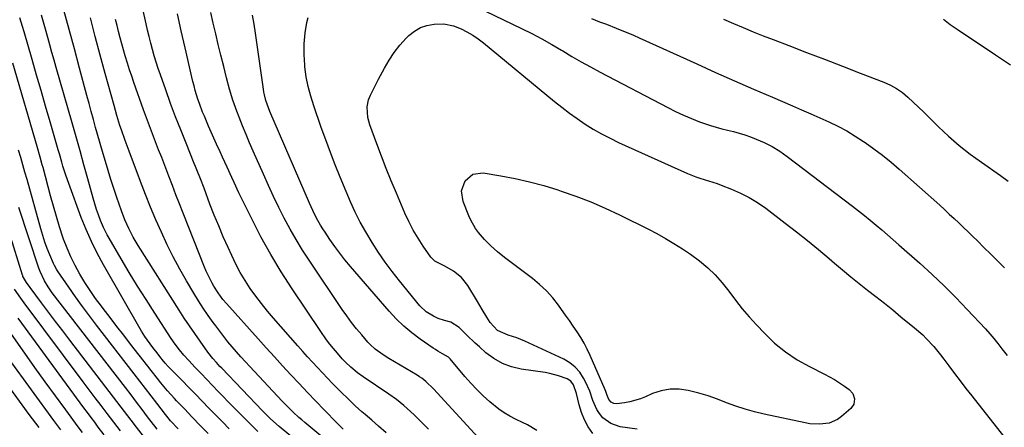
# Model space of a CAD drawing. Units: inches. Extents: x 1910137 to 1915541, y 374481 to 379786.
# Drawn here: x 1911629 to 1912053, y 374752 to 374928 of the extents above; entities that cross this region are included whole.
import ezdxf

# ---------------------------------------------------------------- set-up
doc = ezdxf.new("R2010")
doc.units = ezdxf.units.IN
doc.header["$MEASUREMENT"] = 0
doc.layers.add('7', color=7, linetype='Continuous')
doc.layers.add('8', color=7, linetype='Continuous')

msp = doc.modelspace()

# ---------------------------------------------------------------- linework, layer by layer
at = {"layer": '7', "color": 18}
for points in [[(1911787.11, 374749.94, 1872), (1911783.77, 374752.84, 1872), (1911782.32, 374754.09, 1872), (1911780.87, 374755.33, 1872), (1911777.96, 374757.8, 1872), (1911776.52, 374759.05, 1872), (1911773.7, 374761.62, 1872), (1911772.33, 374762.94, 1872), (1911766.17, 374769.02, 1872), (1911763.96, 374771.24, 1872), (1911761.76, 374773.47, 1872), (1911759.6, 374775.73, 1872), (1911757.45, 374778.02, 1872), (1911755.33, 374780.32, 1872), (1911753.22, 374782.64, 1872), (1911751.13, 374784.97, 1872), (1911749.05, 374787.32, 1872), (1911738.54, 374799.27, 1872), (1911735.92, 374802.37, 1872), (1911733.37, 374805.53, 1872), (1911730.93, 374808.77, 1872), (1911728.57, 374812.08, 1872), (1911726.36, 374815.48, 1872), (1911724.27, 374818.95, 1872), (1911722.37, 374822.53, 1872), (1911720.6, 374826.18, 1872), (1911718.99, 374829.71, 1872), (1911716.94, 374834.33, 1872), (1911714.96, 374838.98, 1872), (1911713.06, 374843.67, 1872), (1911711.22, 374848.38, 1872), (1911708.65, 374855.16, 1872), (1911707.11, 374859.18, 1872), (1911705.52, 374863.18, 1872), (1911704.99, 374864.51, 1872), (1911704.45, 374865.85, 1872), (1911700.92, 374874.55, 1872), (1911698.65, 374880.25, 1872), (1911696.44, 374885.97, 1872), (1911694.29, 374891.71, 1872), (1911692.19, 374897.48, 1872), (1911689.89, 374903.94, 1872), (1911688.96, 374906.65, 1872), (1911688.07, 374909.37, 1872), (1911687.26, 374912.11, 1872), (1911686.48, 374914.86, 1872), (1911685.76, 374917.63, 1872), (1911685.06, 374920.41, 1872), (1911684.39, 374923.19, 1872), (1911683.74, 374925.98, 1872), (1911674.84, 374965.63, 1872)], [(1911731.84, 374750.47, 1864), (1911728.49, 374753.78, 1864), (1911726.07, 374756.21, 1864), (1911723.66, 374758.65, 1864), (1911721.26, 374761.11, 1864), (1911714.81, 374767.77, 1864), (1911712.32, 374770.34, 1864), (1911709.84, 374772.92, 1864), (1911707.36, 374775.5, 1864), (1911704.89, 374778.08, 1864), (1911702.05, 374781.04, 1864), (1911700, 374783.3, 1864), (1911698.05, 374785.64, 1864), (1911696.22, 374788.08, 1864), (1911694.5, 374790.6, 1864), (1911687.43, 374801.47, 1864), (1911683.73, 374807.26, 1864), (1911680.07, 374813.08, 1864), (1911676.49, 374818.95, 1864), (1911672.97, 374824.85, 1864), (1911667.78, 374833.65, 1864), (1911666.92, 374835.19, 1864), (1911665.38, 374838.36, 1864), (1911664.15, 374841.37, 1864), (1911663.27, 374843.72, 1864), (1911662.43, 374846.09, 1864), (1911661.67, 374848.48, 1864), (1911660.96, 374850.89, 1864), (1911658.66, 374859.18, 1864), (1911656.97, 374865.22, 1864), (1911655.28, 374871.27, 1864), (1911653.57, 374877.31, 1864), (1911651.85, 374883.35, 1864), (1911645.05, 374907.1, 1864), (1911644.13, 374910.36, 1864), (1911643.2, 374913.61, 1864), (1911642.29, 374916.86, 1864), (1911641.38, 374920.12, 1864), (1911640.4, 374923.66, 1864), (1911639.57, 374926.64, 1864), (1911638.74, 374929.61, 1864)], [(1911750.86, 374744.53, 1866), (1911740.98, 374752.73, 1866), (1911737.31, 374755.99, 1866), (1911733.83, 374759.46, 1866), (1911716.32, 374777.71, 1866), (1911715.53, 374778.55, 1866), (1911713.97, 374780.24, 1866), (1911712.46, 374781.97, 1866), (1911710.34, 374784.69, 1866), (1911706.96, 374789.35, 1866), (1911704.63, 374792.64, 1866), (1911702.34, 374795.95, 1866), (1911700.12, 374799.31, 1866), (1911697.93, 374802.7, 1866), (1911680.33, 374830.57, 1866), (1911678.2, 374834.14, 1866), (1911676.26, 374837.82, 1866), (1911674.54, 374841.61, 1866), (1911673.07, 374845.49, 1866), (1911671.11, 374851.23, 1866), (1911669.82, 374855.07, 1866), (1911668.57, 374858.92, 1866), (1911667.36, 374862.78, 1866), (1911666.18, 374866.66, 1866), (1911665.19, 374869.99, 1866), (1911663.9, 374874.43, 1866), (1911662.65, 374878.87, 1866), (1911661.99, 374881.31, 1866), (1911661.04, 374884.76, 1866), (1911660.11, 374888.2, 1866), (1911659.18, 374891.65, 1866), (1911658.25, 374895.1, 1866), (1911655.08, 374906.92, 1866), (1911652.84, 374915.24, 1866), (1911650.59, 374923.56, 1866), (1911648.31, 374931.88, 1866)], [(1911805.27, 374751.57, 1874), (1911800.56, 374756.24, 1874), (1911799.1, 374757.65, 1874), (1911796.13, 374760.38, 1874), (1911794.6, 374761.71, 1874), (1911791.45, 374764.24, 1874), (1911788.17, 374766.59, 1874), (1911777.14, 374774.02, 1874), (1911774.76, 374775.74, 1874), (1911771.84, 374778.17, 1874), (1911769.57, 374780.32, 1874), (1911768.14, 374781.84, 1874), (1911766.08, 374784.2, 1874), (1911764.34, 374786.27, 1874), (1911762.82, 374788.12, 1874), (1911761.35, 374790.01, 1874), (1911758.58, 374793.91, 1874), (1911746.52, 374811.89, 1874), (1911741.83, 374819.2, 1874), (1911737.35, 374826.63, 1874), (1911733.16, 374834.24, 1874), (1911729.18, 374841.97, 1874), (1911723.66, 374853.25, 1874), (1911721.58, 374857.61, 1874), (1911720.57, 374859.81, 1874), (1911718.6, 374864.23, 1874), (1911716.61, 374868.63, 1874), (1911715.59, 374870.83, 1874), (1911714.07, 374874.13, 1874), (1911712.9, 374876.71, 1874), (1911711.76, 374879.29, 1874), (1911710.63, 374881.88, 1874), (1911708.79, 374886.15, 1874), (1911708.03, 374887.97, 1874), (1911706.64, 374891.66, 1874), (1911706, 374893.52, 1874), (1911704.85, 374897.3, 1874), (1911704.35, 374899.2, 1874), (1911703.88, 374901.12, 1874), (1911700.56, 374915.54, 1874), (1911698.87, 374922.88, 1874), (1911697.17, 374930.22, 1874)], [(1911826.62, 374747.88, 1876), (1911807.46, 374768.89, 1876), (1911804.18, 374772.07, 1876), (1911802.38, 374773.47, 1876), (1911801.43, 374774.11, 1876), (1911800.46, 374774.72, 1876), (1911788.25, 374781.93, 1876), (1911785.8, 374783.46, 1876), (1911782.3, 374786.02, 1876), (1911780.19, 374787.98, 1876), (1911779.21, 374789.03, 1876), (1911776.56, 374792.09, 1876), (1911774.33, 374794.75, 1876), (1911772.17, 374797.46, 1876), (1911770.12, 374800.24, 1876), (1911768.13, 374803.08, 1876), (1911753.89, 374824.2, 1876), (1911751.03, 374828.6, 1876), (1911748.29, 374833.07, 1876), (1911745.7, 374837.63, 1876), (1911743.22, 374842.25, 1876), (1911740.86, 374846.94, 1876), (1911738.56, 374851.66, 1876), (1911736.35, 374856.42, 1876), (1911734.2, 374861.21, 1876), (1911729.85, 374871.12, 1876), (1911728.28, 374874.74, 1876), (1911726.75, 374878.38, 1876), (1911725.26, 374882.03, 1876), (1911723.8, 374885.7, 1876), (1911722.74, 374888.41, 1876), (1911721.05, 374893.1, 1876), (1911719.6, 374897.86, 1876), (1911718.31, 374902.67, 1876), (1911717.7, 374905.09, 1876), (1911717.11, 374907.5, 1876), (1911715.9, 374912.49, 1876), (1911714.8, 374917.08, 1876), (1911713.7, 374921.67, 1876), (1911712.61, 374926.26, 1876), (1911711.53, 374930.85, 1876)], [(1911851.83, 374750.98, 1878), (1911847.84, 374753.33, 1878), (1911845.79, 374754.4, 1878), (1911842.74, 374755.85, 1878), (1911840.22, 374757.14, 1878), (1911837.78, 374758.56, 1878), (1911835.47, 374760.19, 1878), (1911831.7, 374763.27, 1878), (1911828.84, 374765.85, 1878), (1911826.06, 374768.53, 1878), (1911823.42, 374771.33, 1878), (1911820.86, 374774.22, 1878), (1911814.55, 374781.73, 1878), (1911814.38, 374781.93, 1878), (1911813.81, 374782.48, 1878), (1911811.34, 374783.95, 1878), (1911809.3, 374785.13, 1878), (1911808.3, 374785.76, 1878), (1911807.32, 374786.41, 1878), (1911801.74, 374790.21, 1878), (1911798.1, 374792.91, 1878), (1911794.61, 374795.79, 1878), (1911791.36, 374798.93, 1878), (1911788.27, 374802.25, 1878), (1911771.63, 374821.56, 1878), (1911769.3, 374824.36, 1878), (1911767.04, 374827.22, 1878), (1911764.89, 374830.16, 1878), (1911762.81, 374833.15, 1878), (1911760.73, 374836.26, 1878), (1911759.76, 374837.75, 1878), (1911758.83, 374839.27, 1878), (1911757.11, 374842.38, 1878), (1911755.53, 374845.56, 1878), (1911754.78, 374847.18, 1878), (1911754.06, 374848.8, 1878), (1911736.93, 374888.28, 1878), (1911735.26, 374892.95, 1878), (1911734.66, 374895.35, 1878), (1911734.43, 374896.57, 1878), (1911734.23, 374897.79, 1878), (1911731.37, 374917.95, 1878), (1911730.8, 374921.87, 1878), (1911730.2, 374925.8, 1878), (1911729.58, 374929.71, 1878)], [(1911719.44, 374751.72, 1862), (1911716.55, 374754.68, 1862), (1911713.66, 374757.64, 1862), (1911710.77, 374760.6, 1862), (1911707.88, 374763.56, 1862), (1911704.99, 374766.52, 1862), (1911702.1, 374769.47, 1862), (1911699.2, 374772.42, 1862), (1911693.65, 374778.06, 1862), (1911693.19, 374778.53, 1862), (1911691.88, 374779.99, 1862), (1911690.64, 374781.5, 1862), (1911690.23, 374782.01, 1862), (1911687.85, 374785.07, 1862), (1911687.05, 374786.12, 1862), (1911685.45, 374788.23, 1862), (1911683.15, 374791.47, 1862), (1911681.77, 374793.72, 1862), (1911665.4, 374822.28, 1862), (1911662.72, 374827.23, 1862), (1911660.2, 374832.26, 1862), (1911657.94, 374837.4, 1862), (1911655.84, 374842.62, 1862), (1911650.4, 374857.17, 1862), (1911649.13, 374860.81, 1862), (1911647.95, 374864.68, 1862), (1911647.45, 374866.45, 1862), (1911646.44, 374869.97, 1862), (1911645.93, 374871.73, 1862), (1911642.41, 374883.83, 1862), (1911640.47, 374890.52, 1862), (1911638.53, 374897.21, 1862), (1911636.59, 374903.9, 1862), (1911634.66, 374910.59, 1862), (1911631.25, 374922.45, 1862), (1911630.58, 374924.74, 1862), (1911629.44, 374928.54, 1862)], [(1911758.93, 374748.63, 1868), (1911752.05, 374754.39, 1868), (1911750.77, 374755.48, 1868), (1911749.5, 374756.59, 1868), (1911747.03, 374758.87, 1868), (1911745.82, 374760.04, 1868), (1911743.46, 374762.42, 1868), (1911742.3, 374763.64, 1868), (1911728.41, 374778.45, 1868), (1911726.46, 374780.55, 1868), (1911724.54, 374782.67, 1868), (1911722.65, 374784.81, 1868), (1911720.77, 374786.97, 1868), (1911718.93, 374789.16, 1868), (1911717.13, 374791.38, 1868), (1911715.39, 374793.64, 1868), (1911713.68, 374795.93, 1868), (1911712.6, 374797.41, 1868), (1911710.42, 374800.49, 1868), (1911708.3, 374803.61, 1868), (1911706.26, 374806.79, 1868), (1911704.29, 374810, 1868), (1911701.12, 374815.31, 1868), (1911698.2, 374820.43, 1868), (1911695.4, 374825.61, 1868), (1911692.78, 374830.88, 1868), (1911690.29, 374836.22, 1868), (1911687.94, 374841.62, 1868), (1911685.66, 374847.05, 1868), (1911683.47, 374852.53, 1868), (1911681.36, 374858.03, 1868), (1911676.42, 374871.21, 1868), (1911676, 374872.35, 1868), (1911674.71, 374875.74, 1868), (1911673.1, 374880.3, 1868), (1911672.47, 374882.22, 1868), (1911671.14, 374886.46, 1868), (1911669.92, 374890.74, 1868), (1911666.17, 374904.52, 1868), (1911664.01, 374912.5, 1868), (1911661.86, 374920.47, 1868), (1911659.73, 374928.45, 1868)], [(1911895.03, 374751.5, 1882), (1911887.74, 374752.58, 1882), (1911883.69, 374753.9, 1882), (1911880.29, 374756.47, 1882), (1911878.86, 374758.22, 1882), (1911877.69, 374759.97, 1882), (1911876.05, 374763.86, 1882), (1911874.66, 374767.93, 1882), (1911872.86, 374771.84, 1882), (1911871.99, 374773.5, 1882), (1911870.34, 374776.02, 1882), (1911868.42, 374778.25, 1882), (1911866.1, 374780.07, 1882), (1911863.51, 374781.6, 1882), (1911846.79, 374789.39, 1882), (1911845.03, 374790.16, 1882), (1911843.24, 374790.87, 1882), (1911839.58, 374792.04, 1882), (1911835.01, 374793.95, 1882), (1911831.75, 374797.37, 1882), (1911830.34, 374799.69, 1882), (1911828.36, 374803.07, 1882), (1911827.36, 374804.75, 1882), (1911826.35, 374806.43, 1882), (1911822.15, 374813.4, 1882), (1911819.48, 374816.8, 1882), (1911816.07, 374819.45, 1882), (1911812.23, 374821.63, 1882), (1911807.93, 374823.8, 1882), (1911807.07, 374824.61, 1882), (1911806.3, 374825.52, 1882), (1911803.01, 374830.24, 1882), (1911800.77, 374833.67, 1882), (1911798.68, 374837.18, 1882), (1911796.82, 374840.81, 1882), (1911795.1, 374844.53, 1882), (1911791.45, 374853.11, 1882), (1911789.26, 374858.37, 1882), (1911787.12, 374863.66, 1882), (1911785.05, 374868.98, 1882), (1911783.04, 374874.32, 1882), (1911780.03, 374882.52, 1882), (1911779.16, 374885.56, 1882), (1911778.8, 374890.27, 1882), (1911779.44, 374893.29, 1882), (1911780.31, 374895.3, 1882), (1911781.17, 374897, 1882), (1911782.91, 374900.4, 1882), (1911783.78, 374902.09, 1882), (1911786.27, 374906.87, 1882), (1911788.27, 374910.33, 1882), (1911790.47, 374913.64, 1882), (1911792.95, 374916.75, 1882), (1911795.63, 374919.71, 1882), (1911796.79, 374920.89, 1882), (1911799.18, 374922.82, 1882), (1911801.76, 374924.35, 1882), (1911804.62, 374925.27, 1882), (1911807.66, 374925.78, 1882), (1911811.85, 374925.86, 1882), (1911815.97, 374925.1, 1882), (1911819.26, 374923.79, 1882), (1911821.81, 374922.52, 1882), (1911824.28, 374921.12, 1882), (1911826.63, 374919.53, 1882), (1911828.9, 374917.8, 1882), (1911859.48, 374892.58, 1882), (1911862.69, 374890.02, 1882), (1911865.96, 374887.52, 1882), (1911869.31, 374885.14, 1882), (1911872.72, 374882.83, 1882), (1911876.21, 374880.66, 1882), (1911879.76, 374878.6, 1882), (1911883.4, 374876.71, 1882), (1911887.11, 374874.93, 1882), (1911916.71, 374861.58, 1882), (1911920.29, 374860.12, 1882), (1911922.11, 374859.51, 1882), (1911925.81, 374858.4, 1882), (1911929.48, 374857.18, 1882), (1911931.29, 374856.52, 1882), (1911935.65, 374854.84, 1882), (1911939.55, 374853.14, 1882), (1911943.33, 374851.24, 1882), (1911946.93, 374849.02, 1882), (1911950.41, 374846.59, 1882), (1911958.78, 374840.2, 1882), (1911963.59, 374836.47, 1882), (1911968.35, 374832.69, 1882), (1911973.06, 374828.84, 1882), (1911977.73, 374824.94, 1882), (1911980, 374823.01, 1882), (1911983.52, 374820.06, 1882), (1911987.07, 374817.14, 1882), (1911990.65, 374814.25, 1882), (1911994.26, 374811.4, 1882), (1911997.87, 374808.56, 1882), (1912001.47, 374805.7, 1882), (1912005.06, 374802.82, 1882), (1912008.63, 374799.92, 1882), (1912014.51, 374795.11, 1882), (1912017.97, 374792.06, 1882), (1912019.6, 374790.44, 1882), (1912022.71, 374787.03, 1882), (1912025.64, 374783.46, 1882), (1912027.05, 374781.63, 1882), (1912029.16, 374778.79, 1882), (1912031.6, 374775.52, 1882), (1912034.07, 374772.27, 1882), (1912036.56, 374769.04, 1882), (1912039.07, 374765.83, 1882), (1912054.31, 374746.46, 1882)], [(1911875.39, 374928.19, 1878), (1911878.93, 374926.79, 1878), (1911880.64, 374926.22, 1878), (1911881.49, 374925.92, 1878), (1911881.91, 374925.76, 1878), (1911886.06, 374924.13, 1878), (1911888.55, 374923.13, 1878), (1911891.03, 374922.11, 1878), (1911893.49, 374921.04, 1878), (1911895.94, 374919.95, 1878), (1911920.69, 374908.69, 1878), (1911928.83, 374905.03, 1878), (1911936.98, 374901.4, 1878), (1911945.17, 374897.83, 1878), (1911953.37, 374894.31, 1878), (1911961.89, 374890.68, 1878), (1911965.84, 374888.98, 1878), (1911969.78, 374887.26, 1878), (1911973.7, 374885.5, 1878), (1911977.61, 374883.72, 1878), (1911981.47, 374881.83, 1878), (1911985.25, 374879.82, 1878), (1911988.93, 374877.62, 1878), (1911992.54, 374875.3, 1878), (1911993.17, 374874.88, 1878), (1911996.99, 374872.18, 1878), (1912000.73, 374869.38, 1878), (1912004.35, 374866.43, 1878), (1912007.9, 374863.39, 1878), (1912025.29, 374847.85, 1878), (1912027.37, 374845.98, 1878), (1912029.43, 374844.1, 1878), (1912031.47, 374842.2, 1878), (1912033.5, 374840.28, 1878), (1912035.52, 374838.35, 1878), (1912037.53, 374836.41, 1878), (1912039.53, 374834.46, 1878), (1912041.52, 374832.5, 1878), (1912044.3, 374829.75, 1878), (1912047.28, 374826.8, 1878), (1912050.26, 374823.85, 1878), (1912053.24, 374820.91, 1878)], [(1911932.27, 374927.88, 1876), (1911936.51, 374926.09, 1876), (1911940.75, 374924.29, 1876), (1911945.01, 374922.53, 1876), (1911949.29, 374920.82, 1876), (1911953.58, 374919.14, 1876), (1911960.34, 374916.55, 1876), (1911968.03, 374913.6, 1876), (1911975.71, 374910.66, 1876), (1911983.4, 374907.72, 1876), (1911991.08, 374904.77, 1876), (1912001.26, 374900.88, 1876), (1912004.07, 374899.61, 1876), (1912006.76, 374898.13, 1876), (1912009.26, 374896.36, 1876), (1912011.63, 374894.38, 1876), (1912013.9, 374892.24, 1876), (1912016.16, 374890.09, 1876), (1912018.4, 374887.92, 1876), (1912020.63, 374885.74, 1876), (1912024.76, 374881.66, 1876), (1912029.14, 374877.55, 1876), (1912033.66, 374873.6, 1876), (1912038.38, 374869.9, 1876), (1912043.23, 374866.35, 1876), (1912051.46, 374860.65, 1876), (1912054.74, 374858.3, 1876)], [(1912026.95, 374927.99, 1874), (1912029.8, 374925.71, 1874), (1912032.77, 374923.57, 1874), (1912049.33, 374912.53, 1874), (1912055.79, 374908.28, 1874)], [(1911697.53, 374751.67, 1858), (1911694.27, 374755.15, 1858), (1911692.62, 374757.14, 1858), (1911692.09, 374757.81, 1858), (1911688.28, 374762.76, 1858), (1911685.85, 374765.91, 1858), (1911683.42, 374769.06, 1858), (1911680.99, 374772.21, 1858), (1911678.55, 374775.36, 1858), (1911662.4, 374796.21, 1858), (1911659.32, 374800.27, 1858), (1911656.28, 374804.37, 1858), (1911653.31, 374808.51, 1858), (1911650.4, 374812.69, 1858), (1911645.66, 374819.61, 1858), (1911645.17, 374820.37, 1858), (1911644.3, 374821.95, 1858), (1911643.92, 374822.77, 1858), (1911642.3, 374826.54, 1858), (1911641.19, 374829.28, 1858), (1911640.15, 374832.04, 1858), (1911639.23, 374834.84, 1858), (1911638.38, 374837.67, 1858), (1911632.48, 374859.02, 1858), (1911631.6, 374862.16, 1858), (1911630.7, 374865.28, 1858), (1911629.78, 374868.4, 1858), (1911628.84, 374871.52, 1858)], [(1911925.64, 374765.81, 1884), (1911921.59, 374767.01, 1884), (1911916.98, 374768.2, 1884), (1911913.09, 374768.73, 1884), (1911909.24, 374768.76, 1884), (1911905.46, 374768.04, 1884), (1911901.72, 374766.83, 1884), (1911898.69, 374765.5, 1884), (1911896.48, 374764.64, 1884), (1911891.95, 374763.33, 1884), (1911889.62, 374762.89, 1884), (1911886.38, 374762.41, 1884), (1911885.02, 374762.52, 1884), (1911883.84, 374763.21, 1884), (1911882.92, 374764.32, 1884), (1911882.06, 374766.38, 1884), (1911881.53, 374767.8, 1884), (1911881.24, 374768.5, 1884), (1911874.86, 374783.24, 1884), (1911873.62, 374785.88, 1884), (1911872.29, 374788.47, 1884), (1911870.81, 374790.98, 1884), (1911869.24, 374793.43, 1884), (1911867.58, 374795.84, 1884), (1911865.91, 374798.24, 1884), (1911864.23, 374800.63, 1884), (1911862.54, 374803.01, 1884), (1911861.21, 374804.88, 1884), (1911858.72, 374808.06, 1884), (1911856.04, 374811.06, 1884), (1911853.1, 374813.81, 1884), (1911849.99, 374816.38, 1884), (1911837.97, 374825.41, 1884), (1911834.95, 374827.82, 1884), (1911832.06, 374830.39, 1884), (1911829.34, 374833.14, 1884), (1911826.83, 374836.08, 1884), (1911825.47, 374837.93, 1884), (1911823.43, 374841.46, 1884), (1911822.59, 374843.33, 1884), (1911820.12, 374849.52, 1884), (1911819.48, 374854.08, 1884), (1911821.04, 374858.41, 1884), (1911824.42, 374861.25, 1884), (1911828.8, 374861.79, 1884), (1911836.37, 374860.55, 1884), (1911842.6, 374859.36, 1884), (1911848.79, 374857.99, 1884), (1911854.9, 374856.32, 1884), (1911860.96, 374854.45, 1884), (1911862.33, 374853.99, 1884), (1911868.74, 374851.71, 1884), (1911875.09, 374849.27, 1884), (1911881.33, 374846.58, 1884), (1911887.52, 374843.73, 1884), (1911892.08, 374841.52, 1884), (1911895.91, 374839.62, 1884), (1911899.72, 374837.68, 1884), (1911903.49, 374835.67, 1884), (1911907.24, 374833.61, 1884), (1911910.92, 374831.44, 1884), (1911914.53, 374829.17, 1884), (1911918.05, 374826.76, 1884), (1911921.95, 374823.89, 1884), (1911925.43, 374820.98, 1884), (1911928.71, 374817.89, 1884), (1911931.71, 374814.51, 1884), (1911934.51, 374810.94, 1884), (1911937.43, 374807.02, 1884), (1911940.31, 374803.35, 1884), (1911943.35, 374799.81, 1884), (1911946.48, 374796.35, 1884), (1911949.84, 374792.79, 1884), (1911954.24, 374788.6, 1884), (1911958.89, 374784.76, 1884), (1911963.92, 374781.43, 1884), (1911969.2, 374778.44, 1884), (1911975.64, 374775.25, 1884), (1911977.87, 374774.08, 1884), (1911980.06, 374772.83, 1884), (1911982.19, 374771.49, 1884), (1911984.28, 374770.07, 1884), (1911986.31, 374768.63, 1884), (1911987.92, 374766.86, 1884), (1911988.66, 374764.59, 1884), (1911988.35, 374762.27, 1884), (1911987, 374760.36, 1884), (1911983.04, 374756.92, 1884), (1911981.37, 374755.72, 1884), (1911977.68, 374754.13, 1884), (1911973.57, 374753.63, 1884), (1911969.4, 374753.87, 1884), (1911967.33, 374754.21, 1884), (1911949.73, 374757.95, 1884), (1911945.62, 374758.94, 1884), (1911941.55, 374760.07, 1884), (1911937.55, 374761.42, 1884), (1911933.59, 374762.92, 1884), (1911929.64, 374764.43, 1884), (1911925.64, 374765.81, 1884)], [(1911682.61, 374748.48, 1854), (1911679.65, 374752.38, 1854), (1911677.34, 374755.43, 1854), (1911674.48, 374759.19, 1854), (1911673.04, 374761.06, 1854), (1911650.88, 374789.85, 1854), (1911647.83, 374793.84, 1854), (1911644.78, 374797.83, 1854), (1911641.76, 374801.83, 1854), (1911638.74, 374805.83, 1854), (1911633.76, 374812.47, 1854), (1911632.27, 374814.61, 1854), (1911630.91, 374816.83, 1854), (1911630.71, 374817.27, 1854), (1911630.6, 374817.58, 1854), (1911630.55, 374817.73, 1854), (1911617.39, 374859.99, 1854)], [(1911688.42, 374751.48, 1856), (1911684.39, 374756.86, 1856), (1911682.02, 374760.01, 1856), (1911679.63, 374763.15, 1856), (1911677.24, 374766.28, 1856), (1911674.84, 374769.4, 1856), (1911643.31, 374810.24, 1856), (1911641.56, 374812.7, 1856), (1911640, 374815.29, 1856), (1911638.09, 374819.4, 1856), (1911637.58, 374820.82, 1856), (1911628.89, 374846.94, 1856)], [(1911672.67, 374750.85, 1852), (1911671.24, 374752.72, 1852), (1911667, 374758.25, 1852), (1911664.41, 374761.65, 1852), (1911661.82, 374765.05, 1852), (1911659.25, 374768.45, 1852), (1911656.69, 374771.87, 1852), (1911631.24, 374805.91, 1852), (1911629.83, 374807.84, 1852), (1911627.15, 374811.8, 1852)], [(1911656.33, 374750.15, 1848), (1911654.51, 374752.58, 1848), (1911649.16, 374759.79, 1848), (1911644.69, 374765.84, 1848), (1911640.26, 374771.92, 1848), (1911635.87, 374778.03, 1848), (1911631.5, 374784.16, 1848), (1911625.73, 374792.34, 1848)], [(1911637.66, 374752.23, 1844), (1911633.46, 374757.86, 1844), (1911612.84, 374785.98, 1844)], [(1911647.07, 374751.2, 1846), (1911644.07, 374755.24, 1846), (1911624.8, 374781.6, 1846)]]:
    msp.add_polyline3d(points, dxfattribs=at)
at = {"layer": '8', "color": 18}
for points in [[(1911818.14, 374937.11, 1880), (1911845.33, 374923.91, 1880), (1911849.71, 374921.71, 1880), (1911854.05, 374919.43, 1880), (1911858.32, 374917.04, 1880), (1911862.54, 374914.56, 1880), (1911863.03, 374914.26, 1880), (1911867, 374911.91, 1880), (1911871, 374909.6, 1880), (1911875.04, 374907.37, 1880), (1911879.11, 374905.19, 1880), (1911908.21, 374889.91, 1880), (1911911.57, 374888.23, 1880), (1911914.97, 374886.64, 1880), (1911918.44, 374885.19, 1880), (1911921.94, 374883.83, 1880), (1911926.62, 374882.17, 1880), (1911929.06, 374881.41, 1880), (1911931.53, 374880.75, 1880), (1911934.02, 374880.16, 1880), (1911936.51, 374879.56, 1880), (1911938.97, 374878.89, 1880), (1911941.4, 374878.11, 1880), (1911943.82, 374877.26, 1880), (1911946.26, 374876.33, 1880), (1911949.79, 374874.81, 1880), (1911953.22, 374873.1, 1880), (1911956.49, 374871.1, 1880), (1911959.64, 374868.91, 1880), (1911987.81, 374847.46, 1880), (1911990.37, 374845.48, 1880), (1911992.91, 374843.47, 1880), (1911995.42, 374841.43, 1880), (1911997.91, 374839.36, 1880), (1912000.37, 374837.27, 1880), (1912002.83, 374835.16, 1880), (1912005.28, 374833.04, 1880), (1912007.71, 374830.91, 1880), (1912016.78, 374822.91, 1880), (1912022.04, 374818.12, 1880), (1912027.21, 374813.23, 1880), (1912032.23, 374808.2, 1880), (1912037.15, 374803.06, 1880), (1912044.97, 374794.64, 1880), (1912046.8, 374792.59, 1880), (1912048.55, 374790.47, 1880), (1912050.26, 374788.32, 1880), (1912051.97, 374786.16, 1880), (1912054.34, 374783.2, 1880)], [(1911768.56, 374751.55, 1870), (1911765.95, 374754.09, 1870), (1911760.4, 374759.83, 1870), (1911756.79, 374763.58, 1870), (1911753.19, 374767.34, 1870), (1911749.62, 374771.13, 1870), (1911746.06, 374774.93, 1870), (1911746.03, 374774.96, 1870), (1911742.49, 374778.8, 1870), (1911738.95, 374782.65, 1870), (1911735.44, 374786.52, 1870), (1911731.94, 374790.41, 1870), (1911718.31, 374805.62, 1870), (1911716.81, 374807.38, 1870), (1911714.69, 374810.12, 1870), (1911712.85, 374813.05, 1870), (1911712.12, 374814.38, 1870), (1911710.37, 374817.78, 1870), (1911709.59, 374819.53, 1870), (1911708.85, 374821.29, 1870), (1911699.7, 374844.47, 1870), (1911698.14, 374848.45, 1870), (1911696.58, 374852.42, 1870), (1911695.04, 374856.41, 1870), (1911693.5, 374860.39, 1870), (1911693.06, 374861.55, 1870), (1911691.75, 374864.96, 1870), (1911690.43, 374868.37, 1870), (1911689.11, 374871.77, 1870), (1911687.78, 374875.17, 1870), (1911686.47, 374878.58, 1870), (1911685.17, 374881.99, 1870), (1911683.91, 374885.42, 1870), (1911682.67, 374888.86, 1870), (1911678.47, 374900.69, 1870), (1911677.52, 374903.43, 1870), (1911676.59, 374906.19, 1870), (1911675.72, 374908.96, 1870), (1911674.76, 374912.1, 1870), (1911674.01, 374914.71, 1870), (1911673.28, 374917.33, 1870), (1911672.58, 374919.95, 1870), (1911671.91, 374922.58, 1870), (1911671.26, 374925.22, 1870), (1911670.62, 374927.86, 1870)], [(1911875.98, 374749.62, 1880), (1911874.05, 374752.51, 1880), (1911872.39, 374755.52, 1880), (1911871.11, 374758.71, 1880), (1911870.09, 374762.02, 1880), (1911868.91, 374766.93, 1880), (1911867.62, 374770.64, 1880), (1911866.53, 374772.15, 1880), (1911864.95, 374773.14, 1880), (1911861.23, 374774.52, 1880), (1911857.42, 374775.53, 1880), (1911855.47, 374775.88, 1880), (1911845.22, 374777.39, 1880), (1911841.06, 374778.38, 1880), (1911837.1, 374779.81, 1880), (1911833.45, 374781.91, 1880), (1911830.01, 374784.44, 1880), (1911827.2, 374786.93, 1880), (1911825.34, 374788.6, 1880), (1911821.71, 374792.02, 1880), (1911818.45, 374795.28, 1880), (1911814.94, 374797.51, 1880), (1911812.2, 374798.28, 1880), (1911809.48, 374799.18, 1880), (1911807.36, 374800.09, 1880), (1911804.21, 374801.99, 1880), (1911801.57, 374804.56, 1880), (1911792.83, 374815.29, 1880), (1911789.7, 374819.3, 1880), (1911786.68, 374823.39, 1880), (1911783.82, 374827.6, 1880), (1911781.08, 374831.89, 1880), (1911778.3, 374836.45, 1880), (1911775.89, 374840.64, 1880), (1911773.71, 374844.96, 1880), (1911771.71, 374849.37, 1880), (1911769.81, 374853.82, 1880), (1911767.27, 374859.95, 1880), (1911765.13, 374865.27, 1880), (1911763.04, 374870.61, 1880), (1911761.05, 374875.99, 1880), (1911759.11, 374881.39, 1880), (1911755.86, 374890.68, 1880), (1911754.58, 374894.79, 1880), (1911753.49, 374898.94, 1880), (1911752.68, 374903.16, 1880), (1911752.07, 374907.42, 1880), (1911751.99, 374908.13, 1880), (1911751.71, 374912.77, 1880), (1911751.73, 374917.39, 1880), (1911752.2, 374921.99, 1880), (1911752.97, 374926.57, 1880), (1911753.41, 374928.6, 1880)], [(1911710.46, 374749.67, 1860), (1911707.04, 374753.17, 1860), (1911703.62, 374756.68, 1860), (1911700.22, 374760.21, 1860), (1911696.87, 374763.77, 1860), (1911696, 374764.71, 1860), (1911692.99, 374768.07, 1860), (1911690.08, 374771.52, 1860), (1911688.66, 374773.28, 1860), (1911685.85, 374776.81, 1860), (1911684.46, 374778.59, 1860), (1911677.03, 374788.16, 1860), (1911674.08, 374791.96, 1860), (1911671.13, 374795.77, 1860), (1911668.19, 374799.58, 1860), (1911665.26, 374803.4, 1860), (1911664.49, 374804.41, 1860), (1911662.01, 374807.77, 1860), (1911659.61, 374811.18, 1860), (1911657.34, 374814.68, 1860), (1911655.15, 374818.23, 1860), (1911653.15, 374821.88, 1860), (1911651.3, 374825.61, 1860), (1911649.69, 374829.44, 1860), (1911648.23, 374833.34, 1860), (1911647.93, 374834.21, 1860), (1911646.49, 374838.62, 1860), (1911645.11, 374843.05, 1860), (1911643.81, 374847.5, 1860), (1911642.58, 374851.97, 1860), (1911639.37, 374864.05, 1860), (1911639.06, 374865.19, 1860), (1911638.11, 374868.61, 1860), (1911636.81, 374873.16, 1860), (1911626.41, 374909.02, 1860)], [(1911665.64, 374749.11, 1850), (1911663.14, 374752.42, 1850), (1911661.59, 374754.49, 1850), (1911660.04, 374756.56, 1850), (1911658.5, 374758.64, 1850), (1911656.96, 374760.72, 1850), (1911628.63, 374799.26, 1850)]]:
    msp.add_polyline3d(points, dxfattribs=at)

doc.saveas('drawing.dxf')
